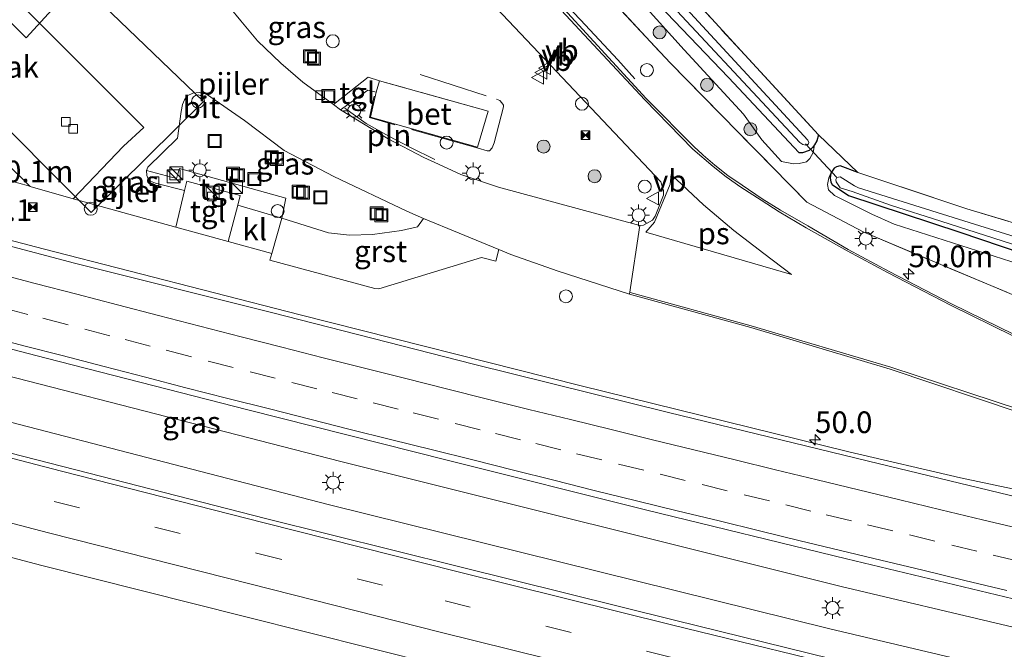
# Model space of a CAD drawing. Units: metres. Extents: x 119993 to 130003, y 394295 to 400001.
# Drawn here: x 122123 to 122236, y 396230 to 396302 of the extents above; entities that cross this region are included whole.
import ezdxf
from ezdxf.enums import TextEntityAlignment as Align

# ---------------------------------------------------------------- set-up
doc = ezdxf.new("R2010")
doc.units = ezdxf.units.M
doc.linetypes.add('IE-TERREINAFSCHEIDING', pattern=[10, 8, -2])
doc.linetypes.add('VW-3-9_STREEP', pattern=[12, 3, -9])
doc.layers.get('0').update_dxf_attribs({"lineweight": 25})
for name, color, linetype, lineweight in [('B-ME-AL-OVERIG-S-B1', 7, 'Continuous', 18), ('B-ME-AM-KILOMETR-S-B1', 7, 'Continuous', 18), ('B-ME-BV-GELEIDECONSTRUCTIE-GELEIDERAIL-L-B1', 213, 'BV-GELEIDERAIL', 18), ('B-ME-GR-BOOM-S-B1', 93, 'Continuous', 18), ('B-ME-GW-INSTEEKWATERGANG-L-B1', 10, 'Continuous', 25), ('B-ME-GW-KRUINLIJN-L-B1', 93, 'Continuous', 18), ('B-ME-IE-GRASLAND-GV-B6', 93, 'Continuous', 18), ('B-ME-IE-GRONDWERKLIJN-GROND_INGERICHT-GV-B6', 253, 'Continuous', 18), ('B-ME-IE-INRICHTINGSELEMENT-L-B1', 253, 'Continuous', 18), ('B-ME-IE-INRICHTINGSELEMENT-S-B1', 253, 'Continuous', 18), ('B-ME-IE-MEUBILAIR_WEGMEUBILAIR-LICHTMAST-S-B1', 8, 'Continuous', 18), ('B-ME-IE-TERREINAFSCHEIDING-RASTERHEKWERK-L-B1', 8, 'IE-TERREINAFSCHEIDING', 18), ('B-ME-KW-DUIKER-L-B1', 10, 'Continuous', 25), ('B-ME-KW-PIJLER-S-B1', 173, 'Continuous', 18), ('B-ME-OG-BEBOUWING-GV-B6', 173, 'Continuous', 18), ('B-ME-OG-WATER-GV-B6', 153, 'Continuous', 18), ('B-ME-VH-VERH_SOORT-BETON-OVERIG-GV-B6', 8, 'IE-TERREINAFSCHEIDING-NATUURLIJK-HOUTWAL', 18), ('B-ME-VH-VERH_SOORT-BITUMEN-GV-B6', 8, 'IE-TERREINAFSCHEIDING-NATUURLIJK-HOUTWAL', 18), ('B-ME-VH-VERH_SOORT-GV-B6', 8, 'Continuous', 18), ('B-ME-VH-VERH_SOORT-KLINKERS-GV-B6', 8, 'IE-TERREINAFSCHEIDING-NATUURLIJK-HOUTWAL', 18), ('B-ME-VH-VERH_SOORT-TEGELS-GV-B6', 8, 'Continuous', 18), ('B-ME-VV-KOLK-S-B1', 8, 'Continuous', 18), ('B-ME-VW-MARKERING-39STREEP-015-L-B1', 255, 'VW-3-9_STREEP', 18), ('B-ME-VW-MARKERING-STREEP-015-L-B1', 7, 'Continuous', 18), ('B-ME-VW-MARKERING-VLAKMARK-GV-B6', 7, 'Continuous', 18), ('B-ME-VW-MEUBILAIR_WEGMEUBILAIR-SLAGBOOM-S-B1', 8, 'Continuous', 18), ('B-ME-VW-MEUBILAIR_WEGMEUBILAIR-VERKEERSBORD-S-B1', 8, 'Continuous', 18)]:
    doc.layers.add(name, color=color, linetype=linetype, lineweight=lineweight)
doc.styles.add('NLCS-ISO', font='NLCS-ISO.TTF')
doc.linetypes.add('BV-GELEIDERAIL', pattern='A,10,-3,[108,NLCS.SHX,S=1,R=0,X=0,Y=0],-3', length=16)
doc.linetypes.add('IE-TERREINAFSCHEIDING-NATUURLIJK-HOUTWAL', pattern='A,7,-1.5,[67,NLCS.SHX,S=0.75,R=45,X=0,Y=0],-1.5,7,-1.5,[70,NLCS.SHX,S=0.75,R=0,X=0,Y=0],-1.5', length=20)

# ---------------------------------------------------------------- blocks, each defined once
blk = doc.blocks.new('dtb')
blk.add_circle((0, 0), 0.75)
blk = doc.blocks.new('camera')
h = blk.add_hatch(color=256)
h.paths.add_polyline_path([(0.5, 0.5), (-0.5, 0.5), (0, 0)])
h.paths.add_polyline_path([(0, 0), (-0.5, -0.5), (0.5, -0.5)])
for p, q in [((-0.5, 0.5), (0.5, -0.5)), ((0.5, 0.5), (-0.5, -0.5))]:
    blk.add_line(p, q)
blk.add_lwpolyline([(-0.5, 0.5), (0.5, 0.5), (0.5, -0.5), (-0.5, -0.5)], close=True)
blk = doc.blocks.new('kast')
blk.add_line((-0.75, -0.75), (0.75, 0.75))
blk.add_lwpolyline([(-0.75, 0.75), (0.75, 0.75), (0.75, -0.75), (-0.75, -0.75)], close=True)
blk = doc.blocks.new('put')
for p, q in [((0.75, 0.75), (-0.75, 0.75)), ((-0.75, 0.75), (-0.75, -0.75)), ((0.75, -0.75), (0.75, 0.75)), ((-0.75, -0.75), (0.75, -0.75))]:
    blk.add_line(p, q)
blk.add_lwpolyline([(-0.625, 0.625), (0.625, 0.625), (0.625, -0.625), (-0.625, -0.625)], close=True)
blk = doc.blocks.new('verkeersbord')
for p, q in [((0, 0.75), (-0.75, -0.625)), ((0.75, -0.625), (0, 0.75)), ((-0.75, -0.625), (0.75, -0.625))]:
    blk.add_line(p, q)
blk = doc.blocks.new('boom')
blk.add_hatch(color=256).paths.add_polyline_path([(-0.75, 0, 1), (0.75, 0, 1)])
blk.add_circle((0, 0), 0.75)
blk = doc.blocks.new('hecto')
for p, q in [((0, 0.625), (-0.625, 0)), ((0, -0.625), (0, 0.625)), ((-0.625, 0), (0.625, 0)), ((0.625, 0), (0, -0.625))]:
    blk.add_line(p, q)
blk = doc.blocks.new('kolk')
blk.add_lwpolyline([(-0.5, -0.5), (0.5, -0.5), (0.5, 0.5), (-0.5, 0.5)], close=True)
blk = doc.blocks.new('lantaarnpaal')
for p, q in [((0, 0.75), (0, 1.25)), ((-0.75, 0), (-1.25, 0)), ((-0.88, 0.88), (-0.53, 0.53)), ((0.53, 0.53), (0.88, 0.88)), ((0.75, 0), (1.25, 0)), ((-0.53, -0.53), (-0.88, -0.88)), ((0, -0.75), (0, -1.25)), ((0.53, -0.53), (0.88, -0.88))]:
    blk.add_line(p, q)
blk.add_circle((0, 0), 0.75)

msp = doc.modelspace()

# ---------------------------------------------------------------- linework, layer by layer
at = {"layer": 'B-ME-BV-GELEIDECONSTRUCTIE-GELEIDERAIL-L-B1'}
for points in [[(122248.051, 396246.239, 15.031), (122242.93, 396247.075, 15.304), (122237.45, 396248.124, 15.495), (122231.445, 396249.38, 15.639), (122218.54, 396252.408, 15.617), (122187.472, 396260.064, 15.505), (122155.165, 396268.223, 15.333), (122125.469, 396275.847, 15.25), (122097.024, 396283.254, 15.087), (122066.218, 396291.61, 14.976), (122040.6, 396298.748, 14.881), (122014.561, 396305.938, 14.797), (121990.875, 396312.706, 14.655), (121969.962, 396318.721, 14.53)], [(122320.785, 396213.016, 16.272), (122275.303, 396223.208, 16.105), (122217.659, 396236.848, 15.878), (122159.834, 396251.274, 15.685), (122102.323, 396266.054, 15.44), (122043.779, 396281.858, 15.185), (121986.462, 396298.039, 14.905), (121965.946, 396304.012, 14.861)], [(122319.669, 396208.017, 16.308), (122274.225, 396218.287, 16.135), (122216.324, 396231.958, 15.922), (122158.372, 396246.314, 15.67), (122100.703, 396261.236, 15.442), (122042.415, 396277.027, 15.13), (121984.882, 396293.085, 14.906), (121964.576, 396298.996, 14.817)]]:
    msp.add_polyline3d(points, dxfattribs=at)
at = {"layer": 'B-ME-GW-INSTEEKWATERGANG-L-B1'}
for points in [[(122215.038, 396289.005, 13.337), (122214.826, 396288.308, 13.337), (122214.57, 396287.833, 13.337), (122214.328, 396287.541, 13.337), (122213.949, 396287.184, 13.337), (122213.166, 396286.917, 13.337), (122212.792, 396286.897, 13.337), (122204.651, 396295.603, 13.233), (122187.649, 396313.345, 13.287), (122170.592, 396331.145, 13.441), (122150.989, 396351.781, 13.46), (122141.871, 396361.288, 13.375), (122139.378, 396363.006, 13.287), (122135.14, 396364.652, 13.26), (122119.487, 396368.849, 13.302), (122102.872, 396373.805, 13.241), (122083.692, 396379.674, 13.237), (122069.354, 396383.829, 13.271), (122051.341, 396389.493, 12.903), (122034.146, 396394.743, 12.794), (122016.014, 396400.333, 12.719), (122000.223, 396405.062, 12.939)], [(122219.568, 396284.634, 13.395), (122217.522, 396285.418, 13.395), (122217.111, 396285.314, 13.395), (122216.832, 396285.153, 13.395), (122216.46, 396284.568, 13.395), (122216.366, 396284.042, 13.395), (122216.441, 396283.533, 13.395), (122216.612, 396283.252, 13.395), (122218.499, 396281.976, 13.395), (122231.343, 396277.738, 13.319), (122255.221, 396269.669, 13.383), (122274.53, 396263.584, 13.585), (122301.069, 396255.052, 13.859), (122324.673, 396246.236, 14.404)]]:
    msp.add_polyline3d(points, dxfattribs=at)
at = {"layer": 'B-ME-GW-KRUINLIJN-L-B1'}
for points in [[(122194.886, 396303.902, 14.097), (122199.522, 396298.82, 14.089), (122206.351, 396291.366, 14.057), (122208.476, 396288.427, 14.042), (122210.739, 396285.924, 14.035), (122212.154, 396285.646, 13.842), (122212.797, 396285.673, 13.795), (122213.63, 396285.879, 13.711), (122214.032, 396286.252, 13.589), (122214.426, 396286.945, 13.448), (122214.57, 396287.833, 13.337)], [(122249.644, 396270.265, 14.335), (122241.1, 396273.123, 14.375), (122223.785, 396278.691, 14.233), (122221.18, 396279.822, 14.113), (122217.879, 396281.491, 13.929), (122216.898, 396281.993, 13.879), (122216.184, 396282.648, 13.839), (122216.056, 396283.249, 13.72), (122216.21, 396284.031, 13.613), (122216.46, 396284.568, 13.395)]]:
    msp.add_polyline3d(points, dxfattribs=at)
at = {"layer": 'B-ME-IE-GRASLAND-GV-B6'}
for points in [[(122145.069, 396364.524, 13.375), (122154.31, 396355.219, 13.46), (122173.08, 396334.325, 13.441), (122190.373, 396315.841, 13.287), (122206.504, 396298.22, 13.233), (122215.038, 396289.005, 13.337), (122214.826, 396288.308, 13.337), (122214.57, 396287.833, 13.337), (122214.328, 396287.541, 13.337), (122213.949, 396287.184, 13.337), (122213.166, 396286.917, 13.337), (122212.792, 396286.897, 13.337), (122204.651, 396295.603, 13.233), (122187.649, 396313.345, 13.287), (122170.592, 396331.145, 13.441), (122150.989, 396351.781, 13.46), (122141.871, 396361.288, 13.375)], [(122142.919, 396362.356, 12.189), (122154.536, 396350.184, 12.25), (122175.233, 396328.417, 12.337), (122194.902, 396307.375, 12.41), (122212.881, 396288.098, 12.497), (122213.204, 396287.859, 12.497), (122213.552, 396287.8, 12.497), (122213.727, 396287.849, 12.497), (122213.881, 396287.952, 12.497), (122213.918, 396288.088, 12.497), (122213.806, 396288.357, 12.498), (122195.55, 396308.163, 12.41), (122175.84, 396328.832, 12.337), (122155.173, 396350.809, 12.25), (122143.554, 396363.229, 12.189)], [(122240.506, 396269.248, 14.647), (122220.179, 396277.783, 14.504), (122213.691, 396281.216, 14.371), (122197.89, 396297.286, 14.217), (122177.487, 396319.136, 14.074), (122166.723, 396330.6, 14.107), (122152.821, 396345.651, 14.094), (122137.224, 396361.481, 13.856)], [(122137.224, 396361.481, 13.856), (122152.821, 396345.651, 14.094), (122166.723, 396330.6, 14.107), (122177.487, 396319.136, 14.074), (122197.89, 396297.286, 14.217), (122213.691, 396281.216, 14.371), (122220.179, 396277.783, 14.504), (122240.506, 396269.248, 14.647)], [(122141.871, 396361.288, 13.375), (122150.989, 396351.781, 13.46), (122170.592, 396331.145, 13.441), (122187.649, 396313.345, 13.287), (122204.651, 396295.603, 13.233), (122212.792, 396286.897, 13.337), (122213.166, 396286.917, 13.337), (122213.949, 396287.184, 13.337), (122214.328, 396287.541, 13.337), (122214.57, 396287.833, 13.337)], [(122214.57, 396287.833, 13.337), (122214.426, 396286.945, 13.448), (122214.032, 396286.252, 13.589), (122213.63, 396285.879, 13.711), (122212.797, 396285.673, 13.795), (122212.154, 396285.646, 13.842), (122210.739, 396285.924, 14.035), (122208.476, 396288.427, 14.042), (122206.351, 396291.366, 14.057), (122199.522, 396298.82, 14.089), (122194.886, 396303.902, 14.097), (122179.97, 396319.804, 14.089), (122166.303, 396334.404, 14.001), (122150.345, 396351.506, 13.878), (122141.686, 396360.478, 13.87)], [(122244.065, 396245.688, 15.028), (122220.81, 396251.301, 14.919), (122197.682, 396256.931, 14.85), (122175.183, 396262.518, 14.759), (122151.84, 396268.467, 14.7), (122129.08, 396274.188, 14.601), (122105.201, 396280.5, 14.473), (122082.088, 396286.671, 14.416), (122059.021, 396292.875, 14.276), (122036.239, 396299.166, 14.128), (122012.632, 396305.702, 14.1), (121989.277, 396312.424, 14.017)], [(122169.405, 396312.558, 14.446), (122184.099, 396297.001, 14.455), (122196.833, 396283.577, 14.612), (122197.125, 396282.549, 14.646), (122197.124, 396282.022, 14.631), (122196.175, 396279.61, 14.666), (122195.861, 396279.143, 14.677), (122194.803, 396278.546, 14.583), (122194.384, 396278.505, 14.585), (122178.042, 396282.93, 14.434), (122173.719, 396284.42, 14.276), (122171.112, 396285.605, 14.271), (122169.443, 396286.363, 14.268), (122165.326, 396288.533, 14.245), (122159.824, 396291.87, 14.076), (122162.978, 396294.16, 14.441), (122163.913, 396293.901, 14.461), (122163.261, 396291.043, 14.411), (122175.638, 396287.58, 14.481), (122176.858, 396291.723, 14.441), (122164.312, 396295.238, 14.461), (122162.985, 396295.641, 14.481), (122158.989, 396292.486, 14.066), (122155.454, 396295.055, 14.085), (122152.906, 396297.254, 14.073), (122150.217, 396299.84, 14.064), (122148.288, 396302.154, 14.023), (122147.0167, 396303.6815, 13.8533)], [(122237.619, 396265.933, 14.8), (122230.389, 396269.476, 14.791), (122223.179, 396273.222, 14.759), (122218.455, 396275.757, 14.697), (122213.799, 396278.485, 14.672), (122210.652, 396280.309, 14.663), (122208.539, 396281.589, 14.643), (122206.21, 396283.18, 14.614), (122204.569, 396284.295, 14.549), (122203.065, 396285.486, 14.53), (122201.713, 396286.658, 14.516), (122200.995, 396287.292, 14.531), (122200.782, 396287.506, 14.531), (122195.124, 396293.191, 14.556), (122179.126, 396310.628, 14.402)], [(122194.886, 396303.902, 14.097), (122199.522, 396298.82, 14.089), (122206.351, 396291.366, 14.057), (122208.476, 396288.427, 14.042), (122210.739, 396285.924, 14.035), (122212.154, 396285.646, 13.842), (122212.797, 396285.673, 13.795), (122213.63, 396285.879, 13.711), (122214.032, 396286.252, 13.589), (122214.426, 396286.945, 13.448), (122214.57, 396287.833, 13.337), (122214.826, 396288.308, 13.337), (122215.038, 396289.005, 13.337), (122219.568, 396284.634, 13.395), (122217.522, 396285.418, 13.395), (122217.111, 396285.314, 13.395), (122216.832, 396285.153, 13.395), (122216.46, 396284.568, 13.395), (122216.21, 396284.031, 13.613), (122216.056, 396283.249, 13.72), (122216.184, 396282.648, 13.839), (122216.898, 396281.993, 13.879), (122217.879, 396281.491, 13.929), (122221.18, 396279.822, 14.113), (122223.785, 396278.691, 14.233), (122241.1, 396273.123, 14.375)], [(121985.947, 396301.323, 14.065), (122009.414, 396294.65, 14.207), (122032.85, 396288.127, 14.271), (122056.138, 396281.695, 14.328), (122079.548, 396275.301, 14.45), (122102.448, 396269.244, 14.528), (122125.785, 396263.214, 14.641), (122149.082, 396257.243, 14.762), (122172.144, 396251.432, 14.814), (122195.183, 396245.666, 14.885), (122218.28, 396240.033, 15.021), (122241.384, 396234.49, 15.158)], [(122169.397, 396279.331, 14.23), (122168.713, 396278.365, 14.149), (122166.858, 396277.929, 14.145), (122163.503, 396277.5, 14.119), (122160.864, 396277.414, 14.069), (122158.419, 396277.689, 14.031), (122153.025, 396279.38, 14.064), (122153.506, 396281.661, 14.024), (122141.215, 396285.092, 14.123), (122140.844, 396283.941, 14.113), (122137.404, 396284.856, 14.118), (122137.563, 396285.246, 14.118), (122140.958, 396288.587, 14.145), (122141.39, 396291.669, 14.141), (122141.566, 396292.509, 14.124), (122141.782, 396293.032, 14.116), (122142.098, 396293.484, 14.12), (122142.734, 396293.791, 14.122), (122143.464, 396293.894, 14.127), (122144.329, 396293.692, 14.109), (122148.712, 396290.627, 14.042), (122153.31, 396287.191, 14.039), (122159.023, 396284.193, 14.123), (122167.483, 396280.16, 14.201), (122169.397, 396279.331, 14.23)], [(122245.182, 396221.556, 15.279), (122221.692, 396227.226, 15.146), (122198.397, 396232.95, 15.047), (122173.427, 396239.147, 14.929), (122151.158, 396244.7, 14.825), (122127.71, 396250.69, 14.734), (122104.686, 396256.586, 14.585), (122081.308, 396262.985, 14.488), (122057.515, 396269.362, 14.384), (122033.89, 396275.86, 14.304), (122010.989, 396282.278, 14.201), (121987.324, 396288.938, 14.144)], [(122216.46, 396284.568, 13.395), (122216.366, 396284.042, 13.395), (122216.441, 396283.533, 13.395), (122216.612, 396283.252, 13.395), (122218.499, 396281.976, 13.395), (122231.343, 396277.738, 13.319), (122255.221, 396269.669, 13.383), (122274.53, 396263.584, 13.585), (122301.069, 396255.052, 13.859), (122324.673, 396246.236, 14.404), (122305.448, 396252.549, 14.6), (122284.353, 396258.847, 14.373), (122265.752, 396264.612, 14.277), (122249.644, 396270.265, 14.335), (122241.1, 396273.123, 14.375), (122223.785, 396278.691, 14.233), (122221.18, 396279.822, 14.113), (122217.879, 396281.491, 13.929), (122216.898, 396281.993, 13.879), (122216.184, 396282.648, 13.839), (122216.056, 396283.249, 13.72), (122216.21, 396284.031, 13.613), (122216.46, 396284.568, 13.395)], [(122255.221, 396269.669, 13.383), (122231.343, 396277.738, 13.319), (122218.499, 396281.976, 13.395), (122216.612, 396283.252, 13.395), (122216.441, 396283.533, 13.395), (122216.366, 396284.042, 13.395), (122216.46, 396284.568, 13.395), (122216.832, 396285.153, 13.395), (122217.111, 396285.314, 13.395), (122217.522, 396285.418, 13.395), (122219.568, 396284.634, 13.395)], [(122219.568, 396284.634, 13.395), (122232.178, 396280.463, 13.319), (122256.072, 396273.255, 13.383)], [(122121.541, 396283.729, 14.191), (122123.772, 396283.093, 14.21), (122123.958, 396283.021, 14.155), (122128.937, 396281.615, 14.184), (122132.145, 396280.71, 14.202), (122140.783, 396278.326, 14.15), (122146.819, 396276.661, 14.113), (122151.855, 396275.271, 14.083), (122151.652, 396274.516, 14.054), (122163.764, 396271.257, 14.125), (122164.225, 396271.197, 14.124), (122176.081, 396274.845, 14.269), (122177.742, 396274.404, 14.266), (122178.097, 396275.733, 14.33)], [(122248.852, 396273.756, 12.691), (122229.349, 396279.832, 12.658), (122219.665, 396282.873, 12.596), (122219.198, 396283.108, 12.596), (122217.519, 396284.139, 12.593), (122217.141, 396284.049, 12.593), (122217.015, 396283.827, 12.593), (122217.065, 396283.56, 12.593), (122217.55, 396282.889, 12.593), (122218.924, 396282.453, 12.593), (122223.345, 396280.882, 12.593), (122229.171, 396279.034, 12.658), (122248.601, 396272.797, 12.691)], [(121984.767, 396277.648, 14.082), (122008.5, 396270.913, 14.17), (122031.7, 396264.395, 14.245), (122054.804, 396258.123, 14.344), (122078.663, 396251.558, 14.441), (122102.201, 396245.344, 14.549), (122125.303, 396239.268, 14.715), (122148.73, 396233.384, 14.785), (122170.796, 396227.841, 14.858), (122196.115, 396221.482, 14.978), (122222.598, 396215.14, 15.035), (122222.737, 396215.061, 15.034), (122222.712, 396214.983, 15.034)], [(122178.097, 396275.733, 14.33), (122179.489, 396275.181, 14.316), (122184.964, 396273.269, 14.506), (122193.198, 396270.597, 14.573), (122207.208, 396266.755, 14.769), (122223.32, 396261.943, 14.843), (122238.23, 396256.937, 14.998)]]:
    msp.add_polyline3d(points, dxfattribs=at)
at = {"layer": 'B-ME-IE-GRONDWERKLIJN-GROND_INGERICHT-GV-B6'}
msp.add_polyline3d([(122179.708, 396408.05, 13.41), (122245.257, 396344.42, 13.598), (122343.692, 396315.56, 14.025), (122329.982, 396254.187, 14.076), (122327.559, 396250.784, 14.116), (122302.42, 396258.93, 13.859), (122256.072, 396273.255, 13.383), (122232.178, 396280.463, 13.319), (122219.568, 396284.634, 13.395), (122215.038, 396289.005, 13.337), (122206.504, 396298.22, 13.233), (122190.373, 396315.841, 13.287), (122173.08, 396334.325, 13.441), (122154.31, 396355.219, 13.46), (122145.069, 396364.524, 13.375), (122146.909, 396368.748, 13.318), (122157.763, 396380.922, 13.307), (122165.023, 396390.68, 13.34), (122177.611, 396405.443, 13.3), (122179.708, 396408.05, 13.41)], dxfattribs=at)
at = {"layer": 'B-ME-IE-INRICHTINGSELEMENT-L-B1'}
for points in [[(122127.429, 396358.505, 14.92), (122130.089, 396357.103, 14.907), (122135.284, 396354.221, 14.939), (122137.784, 396352.469, 14.934), (122142.737, 396349.007, 14.96), (122144.942, 396347.132, 15.02), (122147.245, 396345.231, 15.157), (122149.359, 396343.102, 15.102), (122151.37, 396340.963, 15.199), (122155.377, 396336.624, 15.098), (122159.495, 396332.266, 15.14), (122163.333, 396328.025, 15.068), (122167.333, 396323.573, 15.109), (122171.465, 396319.517, 15.193), (122175.33, 396315.429, 15.21), (122179.484, 396310.806, 15.136), (122183.418, 396306.628, 15.167), (122187.516, 396302.282, 15.146), (122191.837, 396297.631, 15.183), (122193.825, 396295.454, 15.269)], [(122170.692, 396286.129, 14.36), (122167.899, 396287.53, 14.375), (122165.406, 396288.82, 14.292), (122162.761, 396290.301, 14.263), (122160.322, 396292.065, 14.213)]]:
    msp.add_polyline3d(points, dxfattribs=at)
at = {"layer": 'B-ME-IE-TERREINAFSCHEIDING-RASTERHEKWERK-L-B1'}
msp.add_line((122215.038, 396289.005, 13.337), (122219.568, 396284.634, 13.395), dxfattribs=at)
for points in [[(122000.449, 396403.287, 13.394), (122015.712, 396398.713, 13.245), (122035.188, 396392.841, 13.262), (122052.209, 396387.765, 13.424), (122067.118, 396383.332, 13.243), (122083.452, 396378.311, 13.453), (122104.233, 396372.051, 13.476), (122122.778, 396366.334, 13.837), (122137.224, 396361.481, 13.856), (122152.821, 396345.651, 14.094), (122166.723, 396330.6, 14.107), (122177.487, 396319.136, 14.074), (122197.89, 396297.286, 14.217), (122213.691, 396281.216, 14.371), (122220.179, 396277.783, 14.504), (122240.506, 396269.248, 14.647), (122262.202, 396260.967, 14.698), (122283.83, 396253.137, 14.692), (122287.995, 396251.758, 14.791), (122290.671, 396250.934, 14.827)], [(122145.069, 396364.524, 13.375), (122154.31, 396355.219, 13.46), (122173.08, 396334.325, 13.441), (122190.373, 396315.841, 13.287), (122206.504, 396298.22, 13.233), (122215.038, 396289.005, 13.337)], [(122169.008, 396295.954, 14.391), (122177.846, 396293.111, 14.416), (122178.222, 396292.934, 14.416), (122178.463, 396292.691, 14.416), (122178.632, 396292.4, 14.416), (122178.656, 396292.211, 14.416), (122177.559, 396288.057, 14.431), (122177.323, 396287.486, 14.427), (122177.03, 396287.143, 14.426), (122176.738, 396287.161, 14.481), (122175.706, 396287.457, 14.481), (122163.142, 396290.972, 14.411), (122163.708, 396293.45, 14.398)], [(122176.858, 396291.723, 14.441), (122164.312, 396295.238, 14.461), (122163.913, 396293.901, 14.461), (122163.261, 396291.043, 14.411), (122175.638, 396287.58, 14.481), (122176.858, 396291.723, 14.441)], [(122329.115, 396250.306, 14.121), (122327.559, 396250.784, 14.116), (122302.42, 396258.93, 13.859), (122256.072, 396273.255, 13.383), (122232.178, 396280.463, 13.319), (122219.568, 396284.634, 13.395)]]:
    msp.add_polyline3d(points, dxfattribs=at)
at = {"layer": 'B-ME-KW-DUIKER-L-B1'}
msp.add_line((122213.527, 396287.95, 12.566), (122217.131, 396284.081, 12.615), dxfattribs=at)
at = {"layer": 'B-ME-OG-BEBOUWING-GV-B6'}
msp.add_polyline3d([(122110.023, 396313.672, 19.688), (122123.481, 396300.201, 19.767), (122129.486, 396306.771, 19.811), (122143.994, 396292.835, 19.876), (122131, 396280.023, 19.854), (122117.496, 396293.524, 19.833), (122111.117, 396286.883, 19.796), (122097.026, 396300.953, 19.623), (122110.023, 396313.672, 19.688)], dxfattribs=at)
at = {"layer": 'B-ME-OG-WATER-GV-B6'}
for points in [[(122143.554, 396363.229, 12.189), (122155.173, 396350.809, 12.25), (122175.84, 396328.832, 12.337), (122195.55, 396308.163, 12.41), (122213.806, 396288.357, 12.498), (122213.918, 396288.088, 12.497), (122213.881, 396287.952, 12.497), (122213.727, 396287.849, 12.497), (122213.552, 396287.8, 12.497), (122213.204, 396287.859, 12.497), (122212.881, 396288.098, 12.497), (122194.902, 396307.375, 12.41), (122175.233, 396328.417, 12.337), (122154.536, 396350.184, 12.25), (122142.919, 396362.356, 12.189)], [(122328.615, 396248.066, 12.907), (122328.461, 396247.377, 12.907), (122308.332, 396253.73, 12.883), (122286.687, 396260.518, 12.845), (122268.675, 396266.434, 12.758), (122248.601, 396272.797, 12.691), (122229.171, 396279.034, 12.658), (122223.345, 396280.882, 12.593), (122218.924, 396282.453, 12.593), (122217.55, 396282.889, 12.593), (122217.065, 396283.56, 12.593), (122217.015, 396283.827, 12.593), (122217.141, 396284.049, 12.593), (122217.519, 396284.139, 12.593), (122219.198, 396283.108, 12.596), (122219.665, 396282.873, 12.596), (122229.349, 396279.832, 12.658), (122248.852, 396273.756, 12.691), (122268.993, 396267.266, 12.758), (122286.89, 396261.444, 12.845), (122308.53, 396254.473, 12.883), (122328.615, 396248.066, 12.907)]]:
    msp.add_polyline3d(points, dxfattribs=at)
at = {"layer": 'B-ME-VH-VERH_SOORT-BETON-OVERIG-GV-B6'}
msp.add_polyline3d([(122164.312, 396295.238, 14.461), (122176.858, 396291.723, 14.441), (122175.638, 396287.58, 14.481), (122163.261, 396291.043, 14.411), (122163.913, 396293.901, 14.461), (122164.312, 396295.238, 14.461)], dxfattribs=at)
at = {"layer": 'B-ME-VH-VERH_SOORT-BITUMEN-GV-B6'}
for points in [[(122238.23, 396256.937, 14.998), (122223.32, 396261.943, 14.843), (122207.208, 396266.755, 14.769), (122193.198, 396270.597, 14.573), (122194.384, 396278.505, 14.585), (122194.803, 396278.546, 14.583), (122195.861, 396279.143, 14.677), (122196.175, 396279.61, 14.666), (122197.124, 396282.022, 14.631), (122197.125, 396282.549, 14.646), (122196.833, 396283.577, 14.612), (122184.099, 396297.001, 14.455), (122169.405, 396312.558, 14.446), (122168.696, 396312.908, 14.456), (122167.983, 396313.212, 14.47), (122149.646, 396318.587, 14.509), (122130.746, 396324.366, 14.372), (122101.794, 396333.314, 14.298)], [(121989.277, 396312.424, 14.017), (122012.632, 396305.702, 14.1), (122036.239, 396299.166, 14.128), (122059.021, 396292.875, 14.276), (122082.088, 396286.671, 14.416), (122105.201, 396280.5, 14.473), (122129.08, 396274.188, 14.601), (122151.84, 396268.467, 14.7), (122175.183, 396262.518, 14.759), (122197.682, 396256.931, 14.85), (122220.81, 396251.301, 14.919), (122244.065, 396245.688, 15.028)], [(122179.126, 396310.628, 14.402), (122195.124, 396293.191, 14.556), (122200.782, 396287.506, 14.531), (122200.995, 396287.292, 14.531), (122201.713, 396286.658, 14.516), (122203.065, 396285.486, 14.53), (122204.569, 396284.295, 14.549), (122206.21, 396283.18, 14.614), (122208.539, 396281.589, 14.643), (122210.652, 396280.309, 14.663), (122213.799, 396278.485, 14.672), (122218.455, 396275.757, 14.697), (122223.179, 396273.222, 14.759), (122230.389, 396269.476, 14.791), (122237.619, 396265.933, 14.8)], [(122241.384, 396234.49, 15.158), (122218.28, 396240.033, 15.021), (122195.183, 396245.666, 14.885), (122172.144, 396251.432, 14.814), (122149.082, 396257.243, 14.762), (122125.785, 396263.214, 14.641), (122102.448, 396269.244, 14.528), (122079.548, 396275.301, 14.45), (122056.138, 396281.695, 14.328), (122032.85, 396288.127, 14.271), (122009.414, 396294.65, 14.207), (121985.947, 396301.323, 14.065)], [(121987.324, 396288.938, 14.144), (122010.989, 396282.278, 14.201), (122033.89, 396275.86, 14.304), (122057.515, 396269.362, 14.384), (122081.308, 396262.985, 14.488), (122104.686, 396256.586, 14.585), (122127.71, 396250.69, 14.734), (122151.158, 396244.7, 14.825), (122173.427, 396239.147, 14.929), (122198.397, 396232.95, 15.047), (122221.692, 396227.226, 15.146), (122245.182, 396221.556, 15.279), (122269.137, 396215.949, 15.319), (122293.817, 396210.312, 15.47), (122318.926, 396204.693, 15.564)], [(122170.796, 396227.841, 14.858), (122148.73, 396233.384, 14.785), (122125.303, 396239.268, 14.715), (122102.201, 396245.344, 14.549), (122078.663, 396251.558, 14.441), (122054.804, 396258.123, 14.344), (122031.7, 396264.395, 14.245), (122008.5, 396270.913, 14.17), (121984.767, 396277.648, 14.082)]]:
    msp.add_polyline3d(points, dxfattribs=at)
at = {"layer": 'B-ME-VH-VERH_SOORT-GV-B6'}
for points in [[(122134.734, 396287.695, 14.314), (122128.937, 396281.615, 14.184), (122123.958, 396283.021, 14.155), (122103.055, 396303.618, 14.161), (122112.215, 396312.937, 14.311), (122114.603, 396312.291, 14.211), (122137.071, 396289.836, 14.191), (122134.734, 396287.695, 14.314)], [(122178.097, 396275.733, 14.33), (122177.742, 396274.404, 14.266), (122176.081, 396274.845, 14.269), (122164.225, 396271.197, 14.124), (122163.764, 396271.257, 14.125), (122151.652, 396274.516, 14.054), (122151.855, 396275.271, 14.083), (122153.025, 396279.38, 14.064), (122158.419, 396277.689, 14.031), (122160.864, 396277.414, 14.069), (122163.503, 396277.5, 14.119), (122166.858, 396277.929, 14.145), (122168.713, 396278.365, 14.149), (122169.397, 396279.331, 14.23), (122173.519, 396277.654, 14.269), (122178.097, 396275.733, 14.33)]]:
    msp.add_polyline3d(points, dxfattribs=at)
at = {"layer": 'B-ME-VH-VERH_SOORT-KLINKERS-GV-B6'}
for points in [[(122147.0167, 396303.6815, 13.8533), (122148.288, 396302.154, 14.023), (122150.217, 396299.84, 14.064), (122152.906, 396297.254, 14.073), (122155.454, 396295.055, 14.085), (122158.989, 396292.486, 14.066), (122159.824, 396291.87, 14.076), (122165.326, 396288.533, 14.245), (122169.443, 396286.363, 14.268), (122171.112, 396285.605, 14.271), (122173.719, 396284.42, 14.276), (122178.042, 396282.93, 14.434), (122194.384, 396278.505, 14.585), (122193.198, 396270.597, 14.573), (122184.964, 396273.269, 14.506), (122179.489, 396275.181, 14.316), (122178.097, 396275.733, 14.33), (122173.519, 396277.654, 14.269), (122169.397, 396279.331, 14.23), (122167.483, 396280.16, 14.201), (122159.023, 396284.193, 14.123), (122153.31, 396287.191, 14.039), (122148.712, 396290.627, 14.042), (122144.329, 396293.692, 14.109), (122143.464, 396293.894, 14.127), (122142.734, 396293.791, 14.122), (122142.098, 396293.484, 14.12), (122141.782, 396293.032, 14.116), (122141.566, 396292.509, 14.124), (122141.39, 396291.669, 14.141), (122140.958, 396288.587, 14.145), (122137.563, 396285.246, 14.118), (122137.404, 396284.856, 14.118), (122137.414, 396284.278, 14.111), (122137.585, 396283.895, 14.109), (122137.871, 396283.623, 14.104), (122138.447, 396283.417, 14.104), (122141.773, 396282.555, 14.128), (122140.783, 396278.326, 14.15), (122132.145, 396280.71, 14.202), (122128.937, 396281.615, 14.184), (122134.734, 396287.695, 14.314), (122137.071, 396289.836, 14.191), (122114.603, 396312.291, 14.211)], [(122103.055, 396303.618, 14.161), (122123.958, 396283.021, 14.155), (122123.772, 396283.093, 14.21), (122121.541, 396283.729, 14.191)], [(122153.025, 396279.38, 14.064), (122151.855, 396275.271, 14.083), (122146.819, 396276.661, 14.113), (122147.95, 396280.864, 14.144), (122153.025, 396279.38, 14.064)]]:
    msp.add_polyline3d(points, dxfattribs=at)
at = {"layer": 'B-ME-VH-VERH_SOORT-TEGELS-GV-B6'}
for points in [[(122158.989, 396292.486, 14.066), (122162.985, 396295.641, 14.481), (122164.312, 396295.238, 14.461), (122163.913, 396293.901, 14.461), (122162.978, 396294.16, 14.441), (122159.824, 396291.87, 14.076), (122158.989, 396292.486, 14.066)], [(122141.215, 396285.092, 14.123), (122153.506, 396281.661, 14.024), (122153.025, 396279.38, 14.064), (122147.95, 396280.864, 14.144), (122148.21, 396281.975, 14.146), (122142.071, 396283.648, 14.174), (122141.773, 396282.555, 14.128), (122138.447, 396283.417, 14.104), (122137.871, 396283.623, 14.104), (122137.585, 396283.895, 14.109), (122137.414, 396284.278, 14.111), (122137.404, 396284.856, 14.118), (122140.844, 396283.941, 14.113), (122141.215, 396285.092, 14.123)], [(122147.95, 396280.864, 14.144), (122146.819, 396276.661, 14.113), (122140.783, 396278.326, 14.15), (122141.773, 396282.555, 14.128), (122142.071, 396283.648, 14.174), (122148.21, 396281.975, 14.146), (122147.95, 396280.864, 14.144)]]:
    msp.add_polyline3d(points, dxfattribs=at)
at = {"layer": 'B-ME-VW-MARKERING-39STREEP-015-L-B1'}
for points in [[(121962.578, 396291.682, 14.035), (121986.366, 396284.845, 14.13), (122009.842, 396278.211, 14.236), (122033.023, 396271.759, 14.4), (122056.593, 396265.344, 14.511), (122080.02, 396258.936, 14.58), (122103.645, 396252.644, 14.634), (122126.735, 396246.662, 14.771), (122150.113, 396240.685, 14.847), (122171.889, 396235.189, 14.87), (122197.175, 396228.867, 15.011), (122220.675, 396223.144, 15.097), (122244.175, 396217.523, 15.241), (122268.071, 396211.98, 15.31), (122292.561, 396206.37, 15.462), (122318.01, 396200.595, 15.615)], [(122120.7877, 396269.0143, 14.733), (122125.4343, 396267.8105, 14.7464), (122130.2716, 396266.555, 14.7673), (122134.9174, 396265.3484, 14.7914), (122139.6678, 396264.1201, 14.8113), (122144.5114, 396262.8791, 14.8312), (122149.3549, 396261.6381, 14.8509), (122154.1807, 396260.416, 14.8691), (122158.8341, 396259.2387, 14.8827), (122163.5628, 396258.0476, 14.897), (122168.2189, 396256.881, 14.9201), (122173.0421, 396255.6726, 14.9397), (122177.6988, 396254.5085, 14.9602), (122182.3555, 396253.3443, 14.9783), (122187.0787, 396252.1732, 15.0002), (122191.9337, 396250.9779, 15.0182), (122196.7241, 396249.7994, 15.04), (122201.5816, 396248.6141, 15.0604), (122206.439, 396247.4287, 15.0813), (122211.2444, 396246.2629, 15.1017), (122215.9098, 396245.134, 15.1161), (122220.7022, 396243.9732, 15.1326), (122225.5608, 396242.7928, 15.1588), (122230.4195, 396241.6124, 15.1919), (122235.2044, 396240.4674, 15.2142), (122239.8736, 396239.3542, 15.2237)]]:
    msp.add_polyline3d(points, dxfattribs=at)
at = {"layer": 'B-ME-VW-MARKERING-STREEP-015-L-B1'}
for points in [[(122132.736, 396354.696, 14.111), (122135.366, 396353.17, 14.116), (122137.739, 396351.644, 14.186), (122140.01, 396350.126, 14.256), (122142.806, 396348.033, 14.236), (122145.269, 396345.922, 14.277), (122147.792, 396343.646, 14.321), (122153.372, 396337.784, 14.347), (122165.162, 396325.135, 14.41), (122178.836, 396310.356, 14.455), (122194.976, 396293.015, 14.594), (122200.515, 396287.353, 14.561), (122202.872, 396285.339, 14.592), (122204.344, 396284.144, 14.597), (122206.068, 396282.93, 14.625), (122208.405, 396281.431, 14.655), (122210.48, 396280.116, 14.679), (122213.61, 396278.255, 14.689), (122218.354, 396275.613, 14.713), (122223.066, 396273.069, 14.771), (122230.269, 396269.335, 14.835), (122237.487, 396265.784, 14.88)], [(122318.809, 396204.17, 15.632), (122293.69, 396209.823, 15.527), (122268.988, 396215.505, 15.394), (122245.035, 396221.071, 15.306), (122221.565, 396226.685, 15.21), (122198.203, 396232.381, 15.111), (122173.233, 396238.579, 15.003), (122150.997, 396244.196, 14.908), (122127.563, 396250.153, 14.797), (122104.574, 396256.125, 14.656), (122081.14, 396262.442, 14.592), (122057.404, 396268.849, 14.462), (122033.771, 396275.308, 14.352), (122010.872, 396281.787, 14.236), (121987.212, 396288.425, 14.215), (121963.55, 396295.242, 14.067)], [(121961.608, 396288.13, 13.925), (121985.594, 396281.283, 14.038), (122009.111, 396274.6, 14.157), (122032.208, 396268.134, 14.241), (122055.619, 396261.75, 14.347), (122078.963, 396255.44, 14.487), (122102.937, 396249.089, 14.621), (122126.074, 396243.037, 14.676), (122149.472, 396237.107, 14.736), (122171.179, 396231.625, 14.889), (122196.521, 396225.333, 15.007), (122219.879, 396219.618, 15.119), (122243.394, 396213.97, 15.228), (122266.842, 396208.536, 15.25)], [(122119.7026, 396273.0885, 14.6581), (122124.5428, 396271.8343, 14.6733), (122129.3322, 396270.5836, 14.6874), (122134.0306, 396269.3559, 14.7068), (122138.7801, 396268.134, 14.7289), (122143.5388, 396266.9018, 14.7522), (122148.3286, 396265.6789, 14.7717), (122153.0326, 396264.4776, 14.7915), (122157.8089, 396263.2548, 14.8113), (122162.5899, 396262.0449, 14.8256), (122167.3679, 396260.8447, 14.8467), (122172.049, 396259.6752, 14.8634), (122176.8034, 396258.482, 14.8824), (122181.5744, 396257.2954, 14.9008), (122186.3653, 396256.1171, 14.925), (122191.0653, 396254.965, 14.9456), (122195.8565, 396253.7934, 14.9619), (122200.6258, 396252.6272, 14.9819), (122205.3924, 396251.4645, 15.0031), (122210.0744, 396250.3319, 15.0213), (122214.8873, 396249.1621, 15.0396), (122219.6649, 396248.0037, 15.0537), (122224.4341, 396246.8417, 15.0754), (122229.1564, 396245.7057, 15.1082), (122233.9707, 396244.5571, 15.1351), (122238.7228, 396243.4195, 15.1494)], [(122285.2083, 396239.7338, 15.1754), (122272.878, 396244.852, 15.111), (122263.733, 396248.484, 15.083), (122253.687, 396252.09, 15.057), (122238.376, 396257.257, 14.99), (122223.398, 396262.185, 14.837), (122207.263, 396266.929, 14.724), (122193.287, 396270.785, 14.581)], [(122118.5442, 396265.8757, 14.7864), (122123.3813, 396264.6098, 14.8041), (122127.6438, 396263.4961, 14.8242), (122132.4838, 396262.2413, 14.8568), (122137.296, 396260.9953, 14.8778), (122141.9447, 396259.7998, 14.8957), (122146.7728, 396258.561, 14.9105), (122151.6209, 396257.3379, 14.9294), (122156.2799, 396256.1624, 14.9444), (122160.9339, 396254.9874, 14.9571), (122165.5891, 396253.8122, 14.9752), (122170.4417, 396252.6072, 14.9995), (122175.1002, 396251.4503, 15.0167), (122179.7868, 396250.2744, 15.0336), (122184.4424, 396249.1058, 15.0492), (122189.1314, 396247.9474, 15.0677), (122193.9862, 396246.751, 15.089), (122198.6993, 396245.5969, 15.1093), (122203.5562, 396244.4093, 15.1337), (122208.2323, 396243.2665, 15.1528), (122212.8952, 396242.1272, 15.1696), (122217.5697, 396240.9955, 15.1929), (122222.236, 396239.8701, 15.204), (122227.069, 396238.7132, 15.2289), (122231.9327, 396237.5537, 15.2614), (122236.773, 396236.4007, 15.2768)]]:
    msp.add_polyline3d(points, dxfattribs=at)
at = {"layer": 'B-ME-VW-MARKERING-VLAKMARK-GV-B6'}
msp.add_polyline3d([(122208.708, 396275.299, 14.692), (122211.93, 396272.864, 14.717), (122195.091, 396277.736, 14.655), (122196.079, 396278.899, 14.655), (122197.91, 396283.284, 14.655), (122198.024, 396284.429, 14.649), (122201.734, 396280.921, 14.662), (122205.231, 396277.949, 14.679), (122208.708, 396275.299, 14.692)], dxfattribs=at)

# ---------------------------------------------------------------- block references
at = {"layer": 'B-ME-AL-OVERIG-S-B1', "rotation": 90}
for p in [(122158.918, 396299.785, 13.611), (122187.699, 396292.58, 14.647)]:
    msp.add_blockref('dtb', p, dxfattribs=at)
at = {"layer": 'B-ME-AM-KILOMETR-S-B1', "rotation": 90}
for p in [(122225.439, 396272.926, 14.799), (122214.6337, 396253.7777, 15.5291)]:
    msp.add_blockref('hecto', p, dxfattribs=at)
at = {"layer": 'B-ME-GR-BOOM-S-B1', "rotation": 90}
for p in [(122196.674, 396300.817, 16.907), (122202.147, 396294.755, 16.554), (122207.166, 396289.64, 16.588), (122183.268, 396287.633, 14.583), (122189.158, 396284.209, 14.691)]:
    msp.add_blockref('boom', p, dxfattribs=at)
at = {"layer": 'B-ME-IE-INRICHTINGSELEMENT-S-B1', "rotation": 90}
for name, p in [('put', (122156.3, 396298.06, 14.281)), ('put', (122156.73, 396297.78, 14.338)), ('dtb', (122195.2079, 396296.4657, 16.822)), ('put', (122158.399, 396293.458, 14.252)), ('put', (122145.273, 396288.276, 14.254)), ('camera', (122188.124, 396288.942, 15.013)), ('dtb', (122172.065, 396288.093, 14.398)), ('put', (122151.857, 396286.399, 14.228)), ('put', (122152.453, 396286.209, 14.221)), ('kast', (122140.538, 396284.203, 14.212)), ('kast', (122140.845, 396284.563, 14.212)), ('put', (122147.378, 396284.488, 14.237)), ('put', (122147.954, 396284.308, 14.254)), ('put', (122149.852, 396283.878, 14.26)), ('kast', (122147.746, 396282.975, 14.421)), ('dtb', (122194.956, 396283.013, 14.834)), ('kast', (122145.05, 396282.294, 14.421)), ('put', (122154.964, 396282.41, 14.192)), ('put', (122155.462, 396282.312, 14.19)), ('put', (122157.485, 396281.766, 14.214)), ('camera', (122124.275, 396280.635, 14.408)), ('put', (122163.981, 396279.912, 14.287)), ('put', (122164.542, 396279.714, 14.296)), ('dtb', (122185.847, 396270.344, 14.661))]:
    msp.add_blockref(name, p, dxfattribs=at)
at = {"layer": 'B-ME-IE-MEUBILAIR_WEGMEUBILAIR-LICHTMAST-S-B1', "rotation": 90}
for p in [(122161.397, 396291.776, 14.431), (122143.55, 396284.902, 14.283), (122175.131, 396284.559, 15.911), (122194.242, 396279.706, 14.761), (122220.491, 396277.006, 14.696), (122158.953, 396248.844, 14.929), (122216.652, 396234.369, 15.019)]:
    msp.add_blockref('lantaarnpaal', p, dxfattribs=at)
at = {"layer": 'B-ME-KW-PIJLER-S-B1', "rotation": 90}
for p in [(122143.35, 396292.847, 14.244), (122130.958, 396280.455, 14.383)]:
    msp.add_blockref('dtb', p, dxfattribs=at)
at = {"layer": 'B-ME-VV-KOLK-S-B1', "rotation": 90}
for p in [(122157.449, 396293.572, 14.122), (122128.07, 396290.503, 14.056), (122128.915, 396289.688, 14.08), (122138.301, 396283.657, 14.063), (122144.938, 396281.855, 14.013)]:
    msp.add_blockref('kolk', p, dxfattribs=at)
at = {"layer": 'B-ME-VW-MEUBILAIR_WEGMEUBILAIR-SLAGBOOM-S-B1', "rotation": 90}
msp.add_blockref('dtb', (122152.547, 396280.19, 14.094), dxfattribs=at)
at = {"layer": 'B-ME-VW-MEUBILAIR_WEGMEUBILAIR-VERKEERSBORD-S-B1', "rotation": 90}
for p in [(122183.443, 396296.701, 14.804), (122182.642, 396295.59, 14.726), (122183.014, 396296.177, 14.751), (122195.902, 396281.647, 14.688)]:
    msp.add_blockref('verkeersbord', p, dxfattribs=at)

# ---------------------------------------------------------------- texts
at = {"layer": 'B-ME-AM-KILOMETR-S-B1', "ltscale": 0.2, "style": 'NLCS-ISO'}
for s, p in [('50.1m', (122119.157, 396282.734, 14.43)), ('50.1', (122117.5812, 396278.2735, 15.1492)), ('50.0m', (122225.439, 396272.926, 14.799)), ('50.0', (122214.6337, 396253.7777, 15.5291))]:
    msp.add_text(s, height=2.5, dxfattribs=at).set_placement(p, align=Align.BOTTOM_LEFT)
at = {"layer": 'B-ME-IE-GRASLAND-GV-B6', "ltscale": 0.2, "style": 'NLCS-ISO'}
for p in [(122154.76135, 396301.4183), (122153.4005, 396285.654), (122135.4505, 396283.568), (122142.5865, 396255.8005)]:
    msp.add_text('gras', height=2.5, dxfattribs=at).set_placement(p, align=Align.MIDDLE_CENTER)
at = {"layer": 'B-ME-IE-INRICHTINGSELEMENT-L-B1', "ltscale": 0.2, "style": 'NLCS-ISO'}
msp.add_text('pln', height=2.5, dxfattribs=at).set_placement((122165.40692, 396288.93086), align=Align.MIDDLE_CENTER)
at = {"layer": 'B-ME-KW-PIJLER-S-B1', "ltscale": 0.2, "style": 'NLCS-ISO'}
for p in [(122143.35, 396292.847, 14.244), (122130.958, 396280.455, 14.383)]:
    msp.add_text('pijler', height=2.5, dxfattribs=at).set_placement(p, align=Align.BOTTOM_LEFT)
at = {"layer": 'B-ME-OG-BEBOUWING-GV-B6', "ltscale": 0.2, "style": 'NLCS-ISO'}
msp.add_text('afdak', height=2.5, dxfattribs=at).set_placement((122120.4808, 396296.83968), align=Align.MIDDLE_CENTER)
at = {"layer": 'B-ME-VH-VERH_SOORT-BETON-OVERIG-GV-B6', "ltscale": 0.2, "style": 'NLCS-ISO'}
msp.add_text('bet', height=2.5, dxfattribs=at).set_placement((122170.01498, 396291.40806), align=Align.MIDDLE_CENTER)
at = {"layer": 'B-ME-VH-VERH_SOORT-BITUMEN-GV-B6', "ltscale": 0.2, "style": 'NLCS-ISO'}
msp.add_text('bit', height=2.5, dxfattribs=at).set_placement((122143.73752, 396292.16832), align=Align.MIDDLE_CENTER)
at = {"layer": 'B-ME-VH-VERH_SOORT-GV-B6', "ltscale": 0.2, "style": 'NLCS-ISO'}
msp.add_text('grst', height=2.5, dxfattribs=at).set_placement((122164.43961, 396275.54679), align=Align.MIDDLE_CENTER)
at = {"layer": 'B-ME-VH-VERH_SOORT-KLINKERS-GV-B6', "ltscale": 0.2, "style": 'NLCS-ISO'}
msp.add_text('kl', height=2.5, dxfattribs=at).set_placement((122149.90356, 396278.05387), align=Align.MIDDLE_CENTER)
at = {"layer": 'B-ME-VH-VERH_SOORT-TEGELS-GV-B6', "ltscale": 0.2, "style": 'NLCS-ISO'}
for p in [(122161.74256, 396293.81233), (122145.56643, 396282.73645), (122144.47557, 396280.1634)]:
    msp.add_text('tgl', height=2.5, dxfattribs=at).set_placement(p, align=Align.MIDDLE_CENTER)
at = {"layer": 'B-ME-VW-MARKERING-VLAKMARK-GV-B6', "ltscale": 0.2, "style": 'NLCS-ISO'}
msp.add_text('ps', height=2.5, dxfattribs=at).set_placement((122202.91863, 396277.60985), align=Align.MIDDLE_CENTER)
at = {"layer": 'B-ME-VW-MEUBILAIR_WEGMEUBILAIR-VERKEERSBORD-S-B1', "ltscale": 0.2, "style": 'NLCS-ISO'}
for p in [(122183.014, 396296.177, 14.751), (122183.443, 396296.701, 14.804), (122182.642, 396295.59, 14.726), (122195.902, 396281.647, 14.688)]:
    msp.add_text('vb', height=2.5, dxfattribs=at).set_placement(p, align=Align.BOTTOM_LEFT)

doc.saveas('drawing.dxf')
